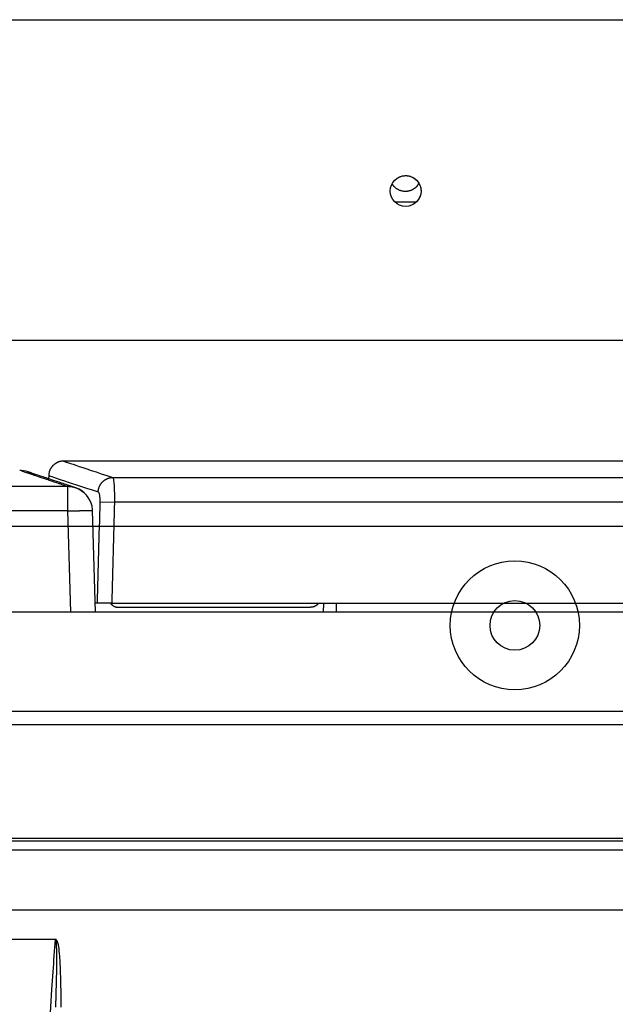
# Model space of a CAD drawing. Extents: x -1543 to 735, y -1169 to 642.
# Drawn here: x -521 to -401, y 292 to 490 of the extents above; entities that cross this region are included whole.
import ezdxf

# ---------------------------------------------------------------- set-up
doc = ezdxf.new("R2010")
doc.units = 0
doc.header["$MEASUREMENT"] = 0
doc.layers.add('2', color=7, linetype='CONTINUOUS')
doc.layers.add('6', color=7, linetype='CONTINUOUS')

msp = doc.modelspace()

# ---------------------------------------------------------------- linework, layer by layer
at = {"layer": '2', "color": 250, "linetype": 'CONTINUOUS'}
for p, q in [((-307.79192, 400.99714), (-512.05047, 400.99713)), ((-515.04945, 398.07561), (-515.06599, 397.44266)), ((-502.13759, 397.70461), (-228.72207, 397.70461)), ((-504.74285, 392.79414), (-501.80659, 392.71561)), ((-228.72207, 392.71556), (-501.80655, 392.71556)), ((-505.28876, 372.38746), (-505.65407, 372.38746)), ((-502.35026, 372.38746), (-505.28876, 372.38746)), ((-502.35026, 372.38746), (-228.72209, 372.38746))]:
    msp.add_line(p, q, dxfattribs=at)
at = {"layer": '2', "color": 132, "linetype": 'CONTINUOUS'}
for p, q in [((-511.20329, 395.85641), (-816.45936, 395.85628)), ((-511.20335, 390.95444), (-511.20335, 395.85628)), ((-511.20329, 390.95433), (-816.79491, 390.95433)), ((-510.59474, 370.54584), (-511.20329, 390.95433)), ((-505.59509, 370.54611), (-506.20554, 391.01521)), ((-500.97186, 371.54577), (-462.30614, 371.54577)), ((-459.69758, 370.54574), (-459.64925, 372.38752)), ((-457.09856, 370.54584), (-457.05029, 372.38752)), ((-510.59474, 370.54584), (-816.50572, 370.54584)), ((-187.39765, 370.54584), (-510.59474, 370.54584)), ((-205.82394, 350.54586), (-540.47118, 350.54559)), ((-187.39765, 324.94583), (-833.48769, 324.94583))]:
    msp.add_line(p, q, dxfattribs=at)
at = {"layer": '2', "color": 150, "linetype": 'CONTINUOUS'}
for p, q in [((72.057434, 324.40632), (-818.35935, 324.40632)), ((72.057434, 322.63857), (-818.35935, 322.63857)), ((-552.48829, 304.67405), (-513.8136, 304.67405))]:
    msp.add_line(p, q, dxfattribs=at)
at = {"layer": '2', "color": 250, "linetype": 'CONTINUOUS'}
for points in [[(-512.05047, 400.99713), (-512.19149, 400.99389, 0.012598909), (-512.33432, 400.98367, 0.011983067), (-512.47912, 400.96623, 0.011808836), (-512.62526, 400.94155, 0.012291872), (-512.77214, 400.90897, 0.012519943), (-512.91915, 400.86861, 0.012667336), (-513.06573, 400.82002, 0.012763565), (-513.21125, 400.76346, 0.012960199), (-513.35499, 400.69855, 0.013064428), (-513.49636, 400.62569, 0.013201237), (-513.63459, 400.54467, 0.013269526), (-513.76914, 400.45601, 0.01336183), (-513.89919, 400.35967, 0.013413302), (-514.02433, 400.25628, 0.013480013), (-514.14375, 400.14595, 0.013469614), (-514.25714, 400.02948, 0.013406435), (-514.36376, 399.90716, 0.013479848), (-514.46349, 399.7796, 0.013645344), (-514.55566, 399.64713, 0.013296966), (-514.64025, 399.51135, 0.012492759), (-514.7167, 399.37305, 0.01344577), (-514.78544, 399.22993, 0.015467665), (-514.84613, 399.08148, 0.012159827), (-514.8982, 398.94068, 0.0052649277), (-514.94107, 398.81233, 0.015940884), (-514.97882, 398.64878, 0.026685507), (-515.01511, 398.39988, 0.013652133), (-515.04945, 398.07561, 0.007496221)], [(-505.07623, 394.78962), (-505.06769, 394.92924, -0.012256449), (-505.05235, 395.07045, -0.011656335), (-505.02997, 395.21338, -0.011480529), (-505.00056, 395.35743, -0.01193534), (-504.9635, 395.50199, -0.012148394), (-504.91896, 395.64649, -0.012286442), (-504.86651, 395.79034, -0.012378511), (-504.80642, 395.93295, -0.012569042), (-504.73837, 396.07362, -0.012674808), (-504.66276, 396.21178, -0.012814199), (-504.5794, 396.34668, -0.012891862), (-504.48883, 396.4778, -0.012994761), (-504.39102, 396.60435, -0.013062678), (-504.2866, 396.72595, -0.013147343), (-504.1757, 396.8418, -0.013160675), (-504.05908, 396.95164, -0.013123416), (-503.93705, 397.05473, -0.013223768), (-503.81018, 397.15099, -0.013416771), (-503.67881, 397.23976, -0.013104306), (-503.54449, 397.32106, -0.012337844), (-503.40797, 397.39433, -0.013314733), (-503.267, 397.45998, -0.015364678), (-503.12109, 397.51768, -0.012103851), (-502.98284, 397.56702, -0.0052319492), (-502.85696, 397.60749, -0.015930966), (-502.69696, 397.6425, -0.026783023), (-502.45392, 397.67498, -0.013733755), (-502.13759, 397.70461, -0.0075463641)]]:
    msp.add_lwpolyline(points, format="xyb", dxfattribs=at)
at = {"layer": '2', "color": 132, "linetype": 'CONTINUOUS'}
for points in [[(-520.88308, 399.12515), (-520.88308, 399.12515), (-520.88308, 399.12515, 0.0000110064), (-520.88308, 399.12515), (-520.88308, 399.12515, 0.0003654289), (-520.88308, 399.12515, 0.0003709172), (-520.88308, 399.12515, -0.0003753053), (-520.88308, 399.12515, -0.000005487), (-520.88308, 399.12515, -0.0003654289), (-520.88308, 399.12515), (-520.88308, 399.12515, -0.0003709174), (-520.88308, 399.12515, 0.0003698201), (-520.88308, 399.12515, 0.000741823), (-520.88308, 399.12515, 0.0003698201), (-520.88308, 399.12515, 0.0003742097), (-520.88308, 399.12515, 0.0003742097), (-520.88308, 399.12515, -0.0007396413), (-520.88308, 399.12515, -0.0003665486), (-520.88308, 399.12515, -0.000363295), (-520.88308, 399.12515, 0.000006565), (-520.88308, 399.12515, 0.0003698211), (-520.88308, 399.12515, -0.0000021819), (-520.88308, 399.12515, 0.0003687304), (-520.88308, 399.12515, -0.0003665486), (-520.88308, 399.12515, -0.0007374596), (-520.88308, 399.12515, -0.0014792868), (-520.88308, 399.12515, 0.0000043509), (-520.88308, 399.12515, -0.000368731), (-520.88308, 399.12515, -0.000366562), (-520.88308, 399.12515, -0.0003644058), (-520.88308, 399.12515, 0.000370913), (-520.88308, 399.12515, -0.0003742248), (-520.88308, 399.12515, 0.0003559057), (-520.88308, 399.12515, 0.000716332), (-520.88308, 399.12515, 0.0003930819), (-520.88308, 399.12515, -0.0004222973), (-520.88308, 399.12515, -0.0000692886), (-520.88308, 399.12515, -0.0000377669), (-520.88308, 399.12515, -0.000016868)], [(-509.52224, 395.57619), (-509.57925, 395.59595, 0.0029761508), (-509.63629, 395.61497, 0.0030082672), (-509.69338, 395.63322, 0.0030171422), (-509.75049, 395.65074, 0.003000325), (-509.8076, 395.66749, 0.0029938509), (-509.86471, 395.68351, 0.0029883354), (-509.9218, 395.69878, 0.002985107), (-509.97886, 395.71332, 0.0029761107), (-510.03588, 395.72711, 0.0029718547), (-510.09285, 395.74019, 0.0029635516), (-510.14974, 395.75252, 0.0029585012), (-510.20656, 395.76415, 0.0029478147), (-510.26328, 395.77505, 0.0029447894), (-510.31991, 395.78525, 0.0029397983), (-510.37642, 395.79472, 0.0029279481), (-510.4328, 395.80351, 0.00290136), (-510.48902, 395.81159, 0.0029188658), (-510.54515, 395.819, 0.0029630741), (-510.6012, 395.82571, 0.0028789721), (-510.65686, 395.83175, 0.0026890227), (-510.71203, 395.83711, 0.0029434726), (-510.76787, 395.84182, 0.0034698367), (-510.82477, 395.84586, 0.0026608729), (-510.87809, 395.84926, 0.0009803199), (-510.92619, 395.85201, 0.0036765581), (-510.98744, 395.85413, 0.006284864), (-511.08108, 395.85559, 0.0031135746), (-511.20329, 395.85641, 0.0016702558)], [(-507.7515, 394.46211), (-507.82367, 394.51976, 0.0015106686), (-507.895, 394.57604, 0.0015628742), (-507.96547, 394.6309, 0.0016161883), (-508.0351, 394.68438, 0.0016664081), (-508.10385, 394.73643, 0.0017232194), (-508.17173, 394.7871, 0.0017805949), (-508.23872, 394.83632, 0.0018441062), (-508.30483, 394.88415, 0.0019072936), (-508.37003, 394.93054, 0.0019779743), (-508.43434, 394.97552, 0.0020487858), (-508.49772, 395.01906, 0.0021271789), (-508.5602, 395.06119, 0.0022047933), (-508.62173, 395.10187, 0.0022944114), (-508.68236, 395.14115, 0.0023867558), (-508.74203, 395.17897, 0.0024800723), (-508.80078, 395.21539, 0.0025635239), (-508.85854, 395.25035, 0.002695911), (-508.91542, 395.28392, 0.0028641966), (-508.97139, 395.31607, 0.0029122556), (-509.02624, 395.34675, 0.0028368092), (-509.07983, 395.37588, 0.0032601972), (-509.13321, 395.4039, 0.0040694664), (-509.18668, 395.43088, 0.0032788273), (-509.23632, 395.45538, 0.001199181), (-509.28072, 395.47683, 0.0048488696), (-509.33554, 395.50123, 0.0091598618), (-509.41712, 395.53474, 0.0049193077), (-509.52224, 395.57619, 0.002731963)], [(-511.20329, 390.95433), (-511.05099, 390.95884, -0.0001359457), (-510.89807, 390.96328, -0.0001339503), (-510.74445, 390.96766, -0.0001337291), (-510.59041, 390.97197, -0.000136352), (-510.43621, 390.9762, -0.000138342), (-510.28208, 390.98034, -0.0001401517), (-510.12825, 390.98439, -0.000142173), (-509.97493, 390.98833, -0.0001448227), (-509.8224, 390.99216, -0.0001475863), (-509.67085, 390.99588, -0.0001506862), (-509.52056, 390.99947, -0.0001540977), (-509.37172, 391.00294, -0.0001578706), (-509.22462, 391.00627, -0.000162095), (-509.07941, 391.00946, -0.0001666178), (-508.93641, 391.01251, -0.0001717876), (-508.79573, 391.01541, -0.0001772254), (-508.65769, 391.01815, -0.0001835256), (-508.52237, 391.02074, -0.0001900502), (-508.39009, 391.02317, -0.0001977506), (-508.26089, 391.02543, -0.0002056891), (-508.13507, 391.02753, -0.0002150156), (-508.01266, 391.02947, -0.0002244522), (-507.89395, 391.03123, -0.0002361894), (-507.77889, 391.03283, -0.0002484577), (-507.66776, 391.03426, -0.00026195), (-507.56058, 391.03553, -0.0002748872), (-507.45764, 391.03663, -0.0002951202), (-507.35848, 391.03756, -0.0003171688), (-507.26291, 391.03834, -0.0003446566), (-507.17058, 391.03895, -0.00037848), (-507.08153, 391.0394, -0.0004136353), (-506.99582, 391.03968, -0.0004545538), (-506.91386, 391.0398, -0.0005046522), (-506.83566, 391.03974, -0.0005628791), (-506.76154, 391.0395, -0.0006317871), (-506.69148, 391.0391, -0.0007107267), (-506.62581, 391.03851, -0.0008220769), (-506.56447, 391.03774, -0.0009702893), (-506.50778, 391.03679, -0.001113565), (-506.45567, 391.03568, -0.001229946), (-506.40846, 391.0344, -0.0016335436), (-506.36591, 391.03291, -0.002464181), (-506.32825, 391.03118, -0.0025137134), (-506.29577, 391.02945, -0.0010769339), (-506.26887, 391.02781, -0.004972102), (-506.24563, 391.02533, -0.018250174), (-506.22447, 391.02107, -0.024853719), (-506.20554, 391.01521, -0.02698346)], [(-502.60243, 372.38746), (-502.56567, 372.33739, 0.007919736), (-502.52719, 372.28825, 0.0077907979), (-502.48692, 372.24004, 0.0077477369), (-502.44494, 372.19284, 0.007854751), (-502.40126, 372.14679, 0.0079063994), (-502.35596, 372.10194, 0.007932806), (-502.30905, 372.05842, 0.0079500376), (-502.26063, 372.01625, 0.0079871192), (-502.21071, 371.97558, 0.0080067043), (-502.15942, 371.93641, 0.008029371), (-502.10676, 371.89889, 0.0080386436), (-502.05287, 371.863, 0.0080480718), (-501.99779, 371.82889, 0.008057905), (-501.94163, 371.79654, 0.0080728712), (-501.88444, 371.76607, 0.0080533084), (-501.82638, 371.73746, 0.0080014609), (-501.76751, 371.71081, 0.008054794), (-501.70787, 371.68608, 0.0081835), (-501.6475, 371.66337, 0.007959203), (-501.58687, 371.64264, 0.0074507401), (-501.52617, 371.62399, 0.0081287432), (-501.46417, 371.60729, 0.0095375987), (-501.40051, 371.59261, 0.0073528789), (-501.34056, 371.58003, 0.0028217099), (-501.28623, 371.56969, 0.010042416), (-501.21682, 371.56082, 0.017086793), (-501.11059, 371.55283, 0.0085178644), (-500.97186, 371.54577, 0.00458325)], [(-460.70212, 372.38752), (-460.71528, 372.35902, -0.013124655), (-460.72984, 372.33146, -0.013901656), (-460.74588, 372.30488, -0.013432455), (-460.76319, 372.27915, -0.011536589), (-460.78164, 372.25418, -0.010107682), (-460.80106, 372.22986, -0.0088195888), (-460.82134, 372.20613, -0.0075395549), (-460.84232, 372.18287, -0.0059690287), (-460.86387, 372.16, -0.0048957971), (-460.88585, 372.1375, -0.0040707776), (-460.90818, 372.11535, -0.0037725228), (-460.93081, 372.09356, -0.0038997478), (-460.95378, 372.07215, -0.0039401778), (-460.97707, 372.05112, -0.0039033016), (-461.00067, 372.03047, -0.0038900896), (-461.02457, 372.01019, -0.0038953474), (-461.04879, 371.99031, -0.003896165), (-461.07329, 371.97081, -0.0038916446), (-461.0981, 371.95171, -0.0038895193), (-461.12319, 371.933, -0.0038883203), (-461.14857, 371.9147, -0.0038875476), (-461.17422, 371.89679, -0.0038864058), (-461.20015, 371.87929, -0.0038859308), (-461.22634, 371.86219, -0.003885683), (-461.2528, 371.84551, -0.0038857821), (-461.27952, 371.82924, -0.0038862254), (-461.30649, 371.81339, -0.0038868314), (-461.33371, 371.79796, -0.0038880137), (-461.36118, 371.78296, -0.0038891342), (-461.38888, 371.76838, -0.0038910281), (-461.41681, 371.75424, -0.0038926441), (-461.44498, 371.74052, -0.0038952374), (-461.47337, 371.72725, -0.0038973172), (-461.50197, 371.71441, -0.0039005599), (-461.53079, 371.70203, -0.003903097), (-461.55982, 371.69008, -0.0039070252), (-461.58906, 371.67859, -0.003909878), (-461.61849, 371.66754, -0.0039141793), (-461.64811, 371.65696, -0.0039176632), (-461.67792, 371.64683, -0.0039232442), (-461.70792, 371.63717, -0.003925984), (-461.7381, 371.62797, -0.0039293714), (-461.76845, 371.61925, -0.003936016), (-461.79897, 371.61099, -0.0039491084), (-461.82966, 371.60322, -0.0039429323), (-461.86049, 371.59591, -0.003924378), (-461.89147, 371.5891, -0.0039632859), (-461.92263, 371.58276, -0.0040521222), (-461.95399, 371.57692, -0.003938234), (-461.98534, 371.57156, -0.0036777044), (-462.01665, 371.56671, -0.0040719688), (-462.04859, 371.56234, -0.0048754917), (-462.08143, 371.55847, -0.003686744), (-462.11234, 371.55513, -0.0012283808), (-462.14034, 371.55235, -0.0052408473), (-462.17654, 371.54995, -0.0090443927), (-462.23258, 371.54775, -0.0043948614), (-462.30614, 371.54577, -0.0023143064)], [(-506.0586, 370.54702), (-506.0586, 370.54696), (-506.05859, 370.5469), (-506.05859, 370.54684), (-506.05858, 370.54678), (-506.05858, 370.54672), (-506.05857, 370.54666), (-506.05857, 370.5466), (-506.05856, 370.54655, -1), (-506.05855, 370.54649), (-506.05855, 370.54643), (-506.05854, 370.54637), (-506.05854, 370.54631), (-506.05853, 370.54625), (-506.05853, 370.54619), (-506.05852, 370.54614), (-506.05852, 370.54608), (-506.05851, 370.54598), (-506.05849, 370.54584)]]:
    msp.add_lwpolyline(points, format="xyb", dxfattribs=at)
msp.add_lwpolyline([(-505.67717, 370.54584), (-505.67717, 370.54588), (-505.67717, 370.54591), (-505.67717, 370.54594), (-505.67717, 370.54598), (-505.67717, 370.54601), (-505.67717, 370.54604), (-505.67717, 370.54608), (-505.67718, 370.54611), (-505.67718, 370.54614), (-505.67718, 370.54618), (-505.67718, 370.54621), (-505.67718, 370.54625), (-505.67718, 370.54628), (-505.67718, 370.54631), (-505.67718, 370.54634), (-505.67718, 370.54638), (-505.67718, 370.54644), (-505.67719, 370.54651)], dxfattribs=at)
at = {"layer": '2', "color": 250, "linetype": 'CONTINUOUS'}
for points, knots in [([(-512.05047, 400.99713), (-512.05051, 400.99721), (-512.05051, 400.99721), (-510.38884, 400.43916), (-505.42652, 398.78722), (-502.13759, 397.70461)], [23.550305, 23.550305, 23.550305, 23.550305, 23.550305, 34.325341, 45.10061, 45.10061, 45.10061, 45.10061]), ([(-515.04945, 398.07561), (-515.04948, 398.07574), (-513.37769, 397.5188), (-508.38512, 395.87017), (-505.07623, 394.78962)], [23.550312, 23.550312, 23.550312, 23.550312, 34.325341, 45.10061, 45.10061, 45.10061, 45.10061]), ([(-502.13759, 397.70461), (-502.08737, 397.6634), (-501.9903, 397.34703), (-501.8747, 396.22568), (-501.80641, 394.60604), (-501.79986, 393.34465), (-501.80655, 392.71556)], [2, 2, 2, 2, 2.2512755, 2.5015944, 2.7510484, 3, 3, 3, 3]), ([(-505.07623, 394.78962), (-505.02563, 394.77326), (-504.92795, 394.64671), (-504.81158, 394.19817), (-504.74278, 393.55031), (-504.73612, 393.04575), (-504.74274, 392.79411)], [2, 2, 2, 2, 2.2512755, 2.5015944, 2.7510484, 3, 3, 3, 3])]:
    msp.add_open_spline(points, degree=3, knots=knots, dxfattribs=at)
at = {"layer": '2', "color": 132, "linetype": 'CONTINUOUS'}
for points, knots in [([(-511.20329, 395.85641), (-511.42568, 395.93592), (-511.80153, 396.06846), (-512.37643, 396.26362), (-512.90137, 396.43879), (-513.62202, 396.67924), (-514.46553, 396.96195), (-515.73106, 397.38632), (-517.12449, 397.85489), (-518.95144, 398.47083), (-520.47628, 398.98706), (-520.88328, 399.12515), (-520.88297, 399.12528)], [0, 0, 0, 0, 0.018471034, 0.031249361, 0.047686, 0.062498845, 0.093752977, 0.12499886, 0.18751579, 0.25000115, 0.37499963, 0.49999931, 0.49999931, 0.49999931, 0.49999931]), ([(-519.2475, 398.85024), (-519.24817, 398.85047), (-519.25329, 398.85222), (-519.26095, 398.85492), (-519.27747, 398.85989), (-519.26225, 398.85695), (-519.34642, 398.87807), (-519.04032, 398.80566), (-520.54438, 399.19972), (-520.88297, 399.12528)], [0.92730038, 0.92730038, 0.92730038, 0.92730038, 0.92901647, 0.94065757, 0.95229867, 0.96393981, 0.97420445, 0.98445572, 1, 1, 1, 1]), ([(-518.80103, 398.69938), (-519.26812, 398.85717), (-519.26811, 398.85717), (-519.2681, 398.85716), (-519.26808, 398.85716), (-519.26804, 398.85714), (-519.26796, 398.85712), (-519.26785, 398.85708), (-519.26764, 398.85701), (-519.26725, 398.85688), (-519.26644, 398.8566), (-519.26551, 398.85627), (-519.26155, 398.85503), (-519.26877, 398.85617), (-519.17925, 398.83059), (-518.73727, 398.64839), (-518.33025, 398.43394), (-518.03054, 398.23698), (-517.84924, 398.09928)], [0, 0, 0, 0, 0.0063966458, 0.0095949663, 0.012793285, 0.020785203, 0.028777107, 0.036768998, 0.044760872, 0.064698867, 0.084636678, 0.10457422, 0.12451124, 0.18589351, 0.24520951, 0.29374798, 0.34274642, 0.42939548, 0.42939548, 0.42939548, 0.42939548]), ([(-510.7233, 395.99204), (-510.89591, 396.0499), (-511.50575, 396.25266), (-512.75144, 396.66791), (-514.73302, 397.33056), (-516.91593, 398.06348), (-518.32376, 398.53795), (-518.94878, 398.74905), (-519.16192, 398.82118), (-519.2401, 398.84766), (-519.26411, 398.85581), (-519.2681, 398.85717), (-518.80103, 398.69938)], [0.063171458, 0.063171458, 0.063171458, 0.063171458, 0.090958407, 0.16526508, 0.29022046, 0.49228452, 0.7236084, 0.8369664, 0.91178702, 0.95862207, 0.98802357, 1, 1, 1, 1]), ([(-509.52224, 395.57619), (-509.52722, 395.57787), (-509.54149, 395.58296), (-509.57534, 395.59502), (-509.6325, 395.61537), (-509.76137, 395.66101), (-510.01483, 395.75015), (-510.36296, 395.87039), (-510.62018, 395.95729), (-510.7233, 395.99204)], [0, 0, 0, 0, 0.0007700558, 0.002310162, 0.005197842, 0.010010623, 0.022042255, 0.046104201, 0.063171458, 0.063171458, 0.063171458, 0.063171458]), ([(-506.20554, 391.01521), (-506.21727, 391.31801), (-506.43958, 393.32697), (-507.92435, 395.028), (-509.52224, 395.57619)], [0, 0, 0, 0, 0.15235664, 1, 1, 1, 1])]:
    msp.add_open_spline(points, degree=3, knots=knots, dxfattribs=at)
at = {"layer": '2', "color": 250, "linetype": 'CONTINUOUS'}
for points in [[(-504.74274, 392.79411), (-504.92482, 385.99191), (-505.10679, 379.18969), (-505.28877, 372.38752)], [(-501.80655, 392.71556), (-501.98782, 385.93956), (-502.16904, 379.16351), (-502.35013, 372.38752)]]:
    msp.add_open_spline(points, degree=3, dxfattribs=at)
at = {"layer": '2', "color": 150, "linetype": 'CONTINUOUS'}
for points, knots in [([(-513.69292, 64.71559), (-513.84982, 66.89175), (-514.00252, 69.068222), (-516.72397, 108.97625), (-519.31058, 184.67408), (-516.72397, 260.37191), (-514.00252, 300.27994), (-513.84982, 302.45641), (-513.69292, 304.63247)], [2.0397298, 2.0397298, 2.0397298, 2.0397298, 8.2730873, 8.2730873, 116.315, 224.35692, 224.35692, 230.59028, 230.59028, 230.59028, 230.59028]), ([(-513.8136, 304.67405), (-513.77801, 304.69816), (-513.73596, 304.71574), (-513.65506, 304.71574), (-513.61799, 304.70175), (-513.55613, 304.65959), (-513.53012, 304.63251), (-513.46266, 304.54713), (-513.42872, 304.48318), (-513.34383, 304.29708), (-513.30334, 304.17008), (-513.19124, 303.76625), (-513.13914, 303.48413), (-512.99378, 302.57008), (-512.93293, 301.9331), (-512.79227, 300.15375), (-512.74238, 299.00877), (-512.63188, 295.5785), (-512.61507, 293.29181), (-512.61499, 291.00552)], [2, 2, 2, 2, 2.1234253, 2.1234253, 2.2317493, 2.2317493, 2.3378776, 2.3378776, 2.5434579, 2.5434579, 2.9238649, 2.9238649, 3.744076, 3.744076, 5.5753133, 5.5753133, 8.8574462, 8.8574462, 15.407417, 15.407417, 15.407417, 15.407417]), ([(-513.61519, 291.00552), (-513.5423, 293.2856), (-513.47565, 295.56497), (-513.4151, 298.98025), (-513.40085, 300.11961), (-513.40955, 301.88763), (-513.41776, 302.52012), (-513.45848, 303.42552), (-513.47464, 303.7047), (-513.5166, 304.10294), (-513.53242, 304.22799), (-513.56843, 304.41031), (-513.58321, 304.47279), (-513.61405, 304.5554), (-513.62616, 304.58145), (-513.65574, 304.62122), (-513.67387, 304.63382), (-513.69292, 304.63247)], [2.1234253, 2.1234253, 2.1234253, 2.1234253, 8.6733961, 8.6733961, 11.955529, 11.955529, 13.786766, 13.786766, 14.606977, 14.606977, 14.987384, 14.987384, 15.192965, 15.192965, 15.299093, 15.299093, 15.407417, 15.407417, 15.407417, 15.407417])]:
    msp.add_open_spline(points, degree=3, knots=knots, dxfattribs=at)
msp.add_open_spline([(-513.69292, 304.63247), (-513.73316, 304.64634), (-513.77345, 304.66021), (-513.8136, 304.67405)], degree=3, dxfattribs=at)
at = {"layer": '6', "color": 1, "linetype": 'CONTINUOUS'}
for p, q in [((-912.95092, 489.92418), (147.04908, 489.92411)), ((-912.95085, 425.33994), (147.04898, 425.33967)), ((-912.95085, 387.88205), (147.04898, 387.88177)), ((-912.95085, 347.96621), (147.04898, 347.96621)), ((147.04898, 310.50859), (-912.95085, 310.50859))]:
    msp.add_line(p, q, dxfattribs=at)
at = {"layer": '6', "color": 132, "linetype": 'CONTINUOUS'}
msp.add_line((-445.34713, 453.22288), (-440.95456, 453.22288), dxfattribs=at)
at = {"layer": '6', "color": 40, "linetype": 'CONTINUOUS'}
for points in [[(-444.70106, 458.09538), (-444.54068, 458.18214, -0.01676964), (-444.37048, 458.26078, -0.015273099), (-444.18997, 458.33115, -0.014907596), (-444.00003, 458.39216, -0.016029505), (-443.80093, 458.44167, -0.016548559), (-443.59388, 458.47887, -0.016946899), (-443.37957, 458.50205, -0.017201431), (-443.15958, 458.51065, -0.017712457), (-442.93515, 458.50295, -0.017978073), (-442.70814, 458.47885, -0.018357492), (-442.48031, 458.43702, -0.01854488), (-442.25362, 458.37791, -0.018815524), (-442.0302, 458.30072, -0.018943926), (-441.81192, 458.2065, -0.019105496), (-441.60107, 458.09509, -0.019118889), (-441.39919, 457.9682, -0.019047935), (-441.20847, 457.82637, -0.019105587), (-441.0299, 457.67138, -0.019209721), (-440.86534, 457.50425, -0.018743568), (-440.71523, 457.32822, -0.01764379), (-440.58096, 457.14514, -0.018637572), (-440.46198, 456.95316, -0.020821958), (-440.35906, 456.75256, -0.016775475), (-440.27236, 456.56115, -0.0082749031), (-440.20255, 456.38605, -0.020769344), (-440.14439, 456.16606, -0.033827907), (-440.09374, 455.83662, -0.017945553), (-440.05092, 455.41057, -0.010176733)], [(-440.32477, 454.30397), (-440.34776, 454.23721, -0.0064577826), (-440.37253, 454.17074, -0.0063363996), (-440.39917, 454.10455, -0.0063256088), (-440.42762, 454.03871, -0.0064634617), (-440.45798, 453.97331, -0.0065435773), (-440.49017, 453.90841, -0.0066056001), (-440.52428, 453.84409, -0.0066554974), (-440.56025, 453.78039, -0.0067296388), (-440.59814, 453.71742, -0.0067809564), (-440.63789, 453.65521, -0.0068440726), (-440.67956, 453.59388, -0.0068851743), (-440.72306, 453.53345, -0.0069365631), (-440.76847, 453.47403, -0.0069772633), (-440.81568, 453.41565, -0.0070356928), (-440.86477, 453.35843, -0.0070451187), (-440.9156, 453.30239, -0.0070368696), (-440.96822, 453.24766, -0.0071178312), (-441.02261, 453.1942, -0.0072895779), (-441.07886, 453.14212, -0.0070898418), (-441.13645, 453.0916, -0.0066308547), (-441.19528, 453.04284, -0.007324492), (-441.25678, 452.99509, -0.008736927), (-441.32152, 452.9482, -0.0066170209), (-441.38323, 452.90511, -0.0022732417), (-441.43979, 452.86696, -0.0093199802), (-441.51535, 452.82208, -0.01595739), (-441.63532, 452.75837, -0.0077499693), (-441.79462, 452.6782, -0.0040803879)]]:
    msp.add_lwpolyline(points, format="xyb", dxfattribs=at)
at = {"layer": '6', "color": 132, "linetype": 'CONTINUOUS'}
for points in [[(-445.38961, 456.23187), (-445.40785, 456.25027, -0.0021115604), (-445.426, 456.26888, -0.002088289), (-445.44405, 456.2877, -0.0020830556), (-445.462, 456.30674, -0.0020998586), (-445.47985, 456.326, -0.0021080886), (-445.4976, 456.34547, -0.0021145391), (-445.51524, 456.36516, -0.0021192009), (-445.53276, 456.38506, -0.00212806), (-445.55017, 456.40517, -0.0021337039), (-445.56746, 456.4255, -0.00214221), (-445.58463, 456.44604, -0.0021469607), (-445.60168, 456.46679, -0.002154001), (-445.61859, 456.48776, -0.0021608428), (-445.63538, 456.50893, -0.0021730134), (-445.65203, 456.53033, -0.0021723602), (-445.66854, 456.55192, -0.0021662779), (-445.6849, 456.57371, -0.0021911187), (-445.70113, 456.59573, -0.0022454914), (-445.71723, 456.618, -0.0021837241), (-445.73312, 456.64037, -0.0020407474), (-445.74877, 456.66281, -0.0022659557), (-445.7645, 456.68583, -0.00272208), (-445.78039, 456.70963, -0.002055151), (-445.79522, 456.73209, -0.0006749366), (-445.80855, 456.7525, -0.002937209), (-445.82527, 456.77915, -0.005079601), (-445.8505, 456.82076, -0.0024668462), (-445.88323, 456.8756, -0.0012976992)], [(-441.00554, 456.23187), (-441.11243, 456.12985, -0.01280324), (-441.22595, 456.03169, -0.012156197), (-441.34641, 455.93746, -0.011974228), (-441.47337, 455.84764, -0.012480874), (-441.60686, 455.76323, -0.012719875), (-441.74634, 455.68458, -0.012875536), (-441.8917, 455.61248, -0.01297708), (-442.04228, 455.54722, -0.013184301), (-442.19782, 455.48964, -0.013294073), (-442.35755, 455.43989, -0.013438636), (-442.52103, 455.39873, -0.013510871), (-442.68745, 455.36616, -0.013608778), (-442.85621, 455.34285, -0.013662856), (-443.0265, 455.32863, -0.013732641), (-443.19759, 455.32402, -0.013722952), (-443.36865, 455.32863, -0.013659262), (-443.53888, 455.34281, -0.013732727), (-443.7077, 455.36616, -0.013897641), (-443.87434, 455.39893, -0.013543887), (-444.0376, 455.43989, -0.012726539), (-444.19645, 455.48885, -0.013686455), (-444.35287, 455.54722, -0.015725722), (-444.50692, 455.61562, -0.012376153), (-444.64881, 455.68458, -0.0053921038), (-444.77459, 455.75085, -0.016185648), (-444.92178, 455.84764, -0.027066972), (-445.1293, 456.0104, -0.013868237), (-445.38961, 456.23187, -0.0076245554)], [(-441.00554, 456.23187), (-440.98526, 456.25235, 0.002353598), (-440.96508, 456.27309, 0.0023248672), (-440.94503, 456.29411, 0.002318381), (-440.9251, 456.31538, 0.0023391522), (-440.9053, 456.33693, 0.0023493218), (-440.88563, 456.35873, 0.0023572662), (-440.8661, 456.38081, 0.0023630086), (-440.84671, 456.40315, 0.002373933), (-440.82747, 456.42575, 0.0023808627), (-440.80838, 456.44862, 0.0023912799), (-440.78945, 456.47175, 0.0023971584), (-440.77067, 456.49514, 0.0024059159), (-440.75206, 456.5188, 0.0024141261), (-440.73362, 456.54271, 0.0024285997), (-440.71535, 456.56688, 0.0024283701), (-440.69726, 456.5913, 0.0024223194), (-440.67936, 456.61598, 0.002450678), (-440.66164, 456.64093, 0.0025124249), (-440.64408, 456.66617, 0.002443561), (-440.62678, 456.69156, 0.0022838316), (-440.60978, 456.71703, 0.0025369508), (-440.59274, 456.74318, 0.0030492911), (-440.57555, 456.77024, 0.002301459), (-440.55954, 456.79579, 0.000753745), (-440.54516, 456.81901, 0.0032920381), (-440.52722, 456.84936, 0.0056952288), (-440.50026, 456.89679, 0.002764695), (-440.46537, 456.95931, 0.0014536338)]]:
    msp.add_lwpolyline(points, format="xyb", dxfattribs=at)
at = {"layer": '6', "color": 1, "linetype": 'CONTINUOUS'}
msp.add_circle((-421.15091, 367.91154), 13, dxfattribs=at)
at = {"layer": '6', "color": 40, "linetype": 'CONTINUOUS'}
msp.add_circle((-421.15091, 367.91042), 5, dxfattribs=at)
at = {"layer": '6', "color": 1, "linetype": 'CONTINUOUS'}
msp.add_ellipse((-443.15092, 455.41057), major_axis=(3.1, 0), ratio=0.99999998, start_param=0, end_param=6.2831853, dxfattribs=at)

doc.saveas('drawing.dxf')
